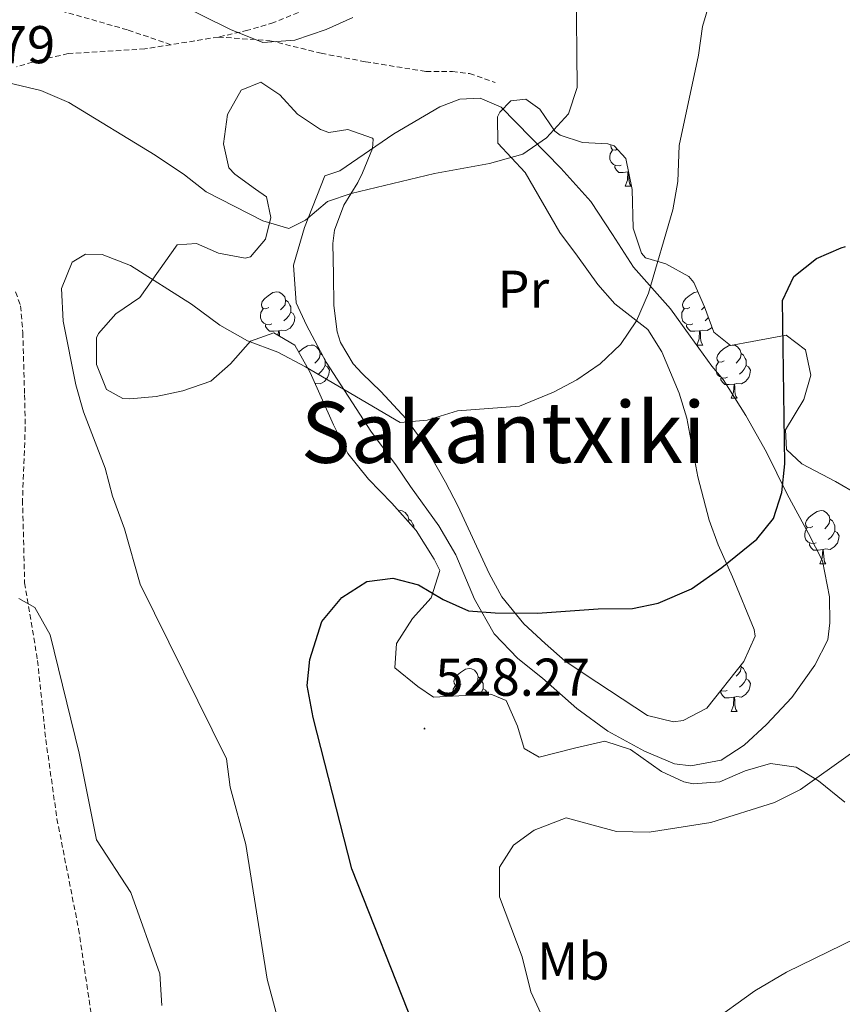
# Model space of a CAD drawing. Units: metres. Extents: x 585834 to 590327, y 4749396 to 4752423.
# Drawn here: x 588013 to 588168, y 4751065 to 4751251 of the extents above; entities that cross this region are included whole.
import ezdxf
from ezdxf.enums import TextEntityAlignment as Align

# ---------------------------------------------------------------- set-up
doc = ezdxf.new("R2010")
doc.units = ezdxf.units.M
doc.header["$MEASUREMENT"] = 0
doc.linetypes.add('TRAZOSX2', pattern=[1.5, 1, -0.5])
for name, color, linetype, lineweight in [('Carátula', 7, 'Continuous', 5), ('Level 20', 19, 'Continuous', 0), ('Level 21', 19, 'Continuous', 0), ('Level 35', 92, 'TRAZOSX2', 0), ('Level 36', 19, 'Continuous', 40), ('Level 37', 92, 'Continuous', 0), ('Level 4', 36, 'Continuous', 30), ('Level 41', 19, 'Continuous', 0), ('Level 45', 19, 'Continuous', 0), ('Level 5', 39, 'TRAZOSX2', 0), ('Level 7', 19, 'Continuous', 0)]:
    doc.layers.add(name, color=color, linetype=linetype, lineweight=lineweight)
doc.styles.add('Arial', font='ARIAL.TTF', dxfattribs={"height": 0.2})

# ---------------------------------------------------------------- blocks, each defined once
blk = doc.blocks.new('5PATER')
at = {"layer": 'Carátula', "linetype": 'Continuous', "lineweight": 5}
h = blk.add_hatch(color=250, dxfattribs=at)
edge = h.paths.add_edge_path()
edge.add_ellipse((0, 0), major_axis=(-1.33, -1.34), ratio=0.999422, start_angle=0, end_angle=360)

msp = doc.modelspace()

# ---------------------------------------------------------------- linework, layer by layer
at = {"layer": 'Level 20', "color": 19, "linetype": 'Continuous', "lineweight": 0, "ltscale": 0.5}
msp.add_polyline3d([(588072.88, 4751222.34, 515.1), (588083.04, 4751229.3, 515.01), (588091.76, 4751234.42, 515.07), (588095.52, 4751235.86, 515.01), (588099.32, 4751236.02, 515.55), (588103.32, 4751234.34, 515.85), (588114.52, 4751222.82, 517.77), (588120.16, 4751216.58, 518.58), (588124.24, 4751210.34, 519.45), (588128.2, 4751204.18, 519.51), (588135.16, 4751196.34, 521.58), (588138.92, 4751191.22, 522.42), (588142.96, 4751185.54, 524.13), (588145.12, 4751183.06, 524.04), (588149.4, 4751176.26, 525.24), (588153.28, 4751169.38, 525.3), (588157.16, 4751161.46, 526.74), (588161.2, 4751154.02, 527.13), (588163.8, 4751148.9, 527.97), (588165.12, 4751142.1, 528.36), (588165.2, 4751137.22, 528.57), (588164.84, 4751134.02, 528.87), (588162.4, 4751129.22, 528.93), (588158.04, 4751123.14, 528.99), (588153.28, 4751118.1, 529.05), (588149.08, 4751114.18, 529.44), (588144.72, 4751111.38, 529.62), (588139, 4751110.26, 529.47), (588135.96, 4751110.66, 529.41), (588130.32, 4751113.06, 529.2), (588123.4, 4751116.82, 528.87), (588117.56, 4751121.06, 528.69), (588111.08, 4751126.82, 528.42), (588106.4, 4751130.5, 527.94), (588101.96, 4751135.14, 527.07), (588098.24, 4751141.7, 526.29), (588094.76, 4751150.02, 525.33), (588091.56, 4751155.46, 524.55), (588086.2, 4751162.9, 522.93), (588083.6, 4751166.82, 521.7), (588078.72, 4751173.3, 521.1), (588070.32, 4751186.34, 519.78), (588066.6, 4751193.3, 519.15), (588064.68, 4751197.46, 518.58), (588064.16, 4751204.58, 517.65), (588066.24, 4751211.7, 516.45), (588070.04, 4751221.38, 516.45), (588072.88, 4751222.34, 515.1)], dxfattribs=at)
at = {"layer": 'Level 21', "color": 19, "linetype": 'TRAZOSX2', "lineweight": 0}
for points in [[(588041.08, 4751246.1, 511.84), (588032.88, 4751248.9, 512.14), (588013.21, 4751254.5, 511.94)], [(588065.08, 4751252.18, 510.43), (588060.44, 4751250.26, 510.59), (588055.56, 4751248.82, 510.76), (588050, 4751247.54, 511.57)], [(588050, 4751247.54, 511.57), (588041.08, 4751246.1, 511.84)], [(588050, 4751247.54, 511.57), (588059.73, 4751246.86, 510.17), (588069.36, 4751244.5, 511.41), (588077.72, 4751242.9, 512.25), (588089.08, 4751241.06, 513.21), (588094.1, 4751241.07, 513.96), (588097.32, 4751240.66, 514.17), (588102.16, 4751238.98, 513.87)], [(588041.08, 4751246.1, 511.84), (588036.18, 4751245.31, 512.49), (588027.16, 4751244.74, 513.04), (588021.72, 4751244.42, 513.97), (588016.44, 4751243.22, 514.66), (588011.96, 4751241.94, 514.87)], [(588011.81, 4751199.54, 518.07), (588012.76, 4751196.91, 518.05), (588013.18, 4751191.91, 518), (588013.51, 4751180.13, 517.58), (588013.64, 4751174.19, 517), (588013.12, 4751160.35, 516.28), (588013.52, 4751144.75, 515.71), (588015.96, 4751130.11, 514.99), (588017.5, 4751115.24, 514.68), (588019.61, 4751100.33, 514.38), (588023.68, 4751079.55, 513.88), (588026.52, 4751060.43, 513.82)]]:
    msp.add_polyline3d(points, dxfattribs=at)
at = {"layer": 'Level 35', "color": 92, "linetype": 'Continuous', "lineweight": 0, "ltscale": 0.5}
for points in [[(588048.6, 4751182.75, 526.16), (588043.32, 4751180.9, 526.56), (588038.28, 4751179.86, 527.1), (588033.32, 4751179.42, 526.65), (588032.04, 4751179.46, 526.44), (588028.92, 4751181.14, 525.69), (588027.04, 4751185.86, 525.36), (588027.08, 4751190.87, 524.88), (588027.44, 4751191.7, 524.79), (588030.72, 4751195.43, 524.18), (588035.21, 4751198.5, 523.87), (588042.24, 4751208.42, 521.7), (588045.92, 4751208.66, 521.28), (588050.04, 4751206.82, 520.44), (588055.04, 4751205.88, 520.12), (588056.08, 4751206.18, 520.05), (588058.88, 4751209.46, 519.69), (588059.92, 4751213.54, 518.64), (588059.08, 4751217.46, 518.4), (588057.04, 4751218.9, 517.8), (588053.1, 4751221.74, 517.73), (588051.96, 4751222.9, 517.62), (588051, 4751227.46, 516.96), (588051.76, 4751232.98, 516.27), (588054.32, 4751237.54, 516.15), (588058.04, 4751239.06, 516.6), (588061.6, 4751236.66, 517.74), (588064.94, 4751232.99, 518.33), (588069.25, 4751230.13, 518.43), (588070.8, 4751229.54, 518.55), (588074.4, 4751230.1, 519.06), (588079.06, 4751228.5, 519.87), (588079.2, 4751228.34, 519.9), (588079.08, 4751226.58, 519.9), (588077.16, 4751221.97, 520.2), (588076.28, 4751220.18, 520.47), (588073.64, 4751215.86, 521.94)], [(588073.64, 4751215.86, 521.94), (588071.89, 4751211.19, 522.81), (588071.6, 4751208.66, 523.2), (588071.72, 4751202.74, 523.92), (588071.76, 4751196.98, 524.07), (588072.37, 4751192.05, 524.58), (588073, 4751190.02, 524.97), (588075.43, 4751185.98, 526.64), (588077.08, 4751184.18, 527.46), (588080.61, 4751180.78, 528.5), (588085.4, 4751175.62, 528.96), (588088.32, 4751171.55, 529.17), (588092.8, 4751163.7, 530.1), (588095.12, 4751159.28, 530.3), (588101, 4751146.5, 530.28), (588103.39, 4751142.12, 530.51), (588107.56, 4751137.06, 530.64), (588111.6, 4751133.3, 530.64), (588115.36, 4751130.02, 531.11), (588121.32, 4751126.02, 531.99), (588130.88, 4751119.78, 532.41), (588135.78, 4751118.6, 533.09), (588137.6, 4751118.82, 533.31), (588142.02, 4751121.15, 533.63), (588149, 4751129.94, 534.27), (588151.12, 4751134.7, 534.24), (588150.92, 4751135.94, 534.12), (588146.88, 4751145.86, 532.59), (588144.2, 4751151.94, 530.61), (588142.48, 4751156.54, 529.66), (588140.34, 4751164.7, 528.55), (588138.28, 4751175.78, 527.55), (588136.84, 4751180.46, 526.53), (588133.56, 4751188.26, 525.51), (588130.89, 4751192.49, 525.33), (588124.68, 4751197.3, 524.76), (588121.47, 4751200.97, 523.64), (588117.68, 4751206.26, 523.08), (588114.32, 4751210.74, 522.15), (588107.8, 4751222.02, 521.52), (588102.68, 4751227.54, 519.69), (588102.61, 4751232.53, 519.06), (588103.04, 4751233.38, 519), (588105.08, 4751235.54, 519.27), (588107.92, 4751235.86, 520.71), (588110.6, 4751233.94, 521.64), (588113.43, 4751229.83, 522.09), (588114.4, 4751229.06, 522.21), (588118.6, 4751227.7, 522.69), (588123.36, 4751227.41, 524.26), (588124.6, 4751227.06, 524.52), (588126.76, 4751224.66, 524.79), (588127.96, 4751218.82, 525.18), (588128.16, 4751211.54, 525.15), (588129.73, 4751206.81, 525.46), (588130.48, 4751205.94, 525.57), (588134.32, 4751204.82, 526.17), (588138.66, 4751202.43, 527.27), (588139.6, 4751201.3, 527.55), (588141.61, 4751196.74, 527.96), (588143.36, 4751191.94, 528.03)], [(588168.03, 4751103.46, 536.51), (588163.04, 4751107.46, 536.13), (588158.85, 4751110.03, 535.22), (588154.04, 4751110.74, 534.72), (588149.24, 4751109.36, 534.49), (588144.48, 4751107.3, 533.97), (588139.49, 4751106.91, 533.36), (588137.72, 4751107.3, 533.22), (588133.52, 4751109.22, 533.16), (588127.64, 4751113.38, 533.1), (588122.81, 4751114.91, 532.94), (588117.08, 4751113.62, 532.74), (588110.44, 4751111.94, 533.43), (588107.64, 4751113.54, 533.37), (588106.36, 4751117.78, 532.17), (588104.2, 4751122.58, 531.45), (588101.36, 4751123.78, 531.78), (588090.52, 4751123.22, 530.55), (588087.56, 4751125.22, 531.03), (588083.28, 4751128.74, 531.21), (588083.6, 4751133.3, 530.49), (588086.56, 4751138.02, 529.29), (588090.08, 4751141.94, 528.84), (588091.76, 4751147.06, 528.87), (588090.68, 4751149.22, 529.2), (588087.28, 4751154.58, 528.69), (588082.72, 4751159.78, 527.85), (588078.28, 4751164.26, 527.52), (588074.4, 4751169.14, 527.1), (588071.72, 4751174.5, 526.41), (588067.32, 4751184.34, 526.02), (588064.44, 4751189.54, 523.11), (588060.44, 4751191.86, 523.08), (588056.08, 4751190.26, 523.98), (588052.28, 4751186.02, 525.33), (588048.6, 4751182.75, 526.16)], [(588143.36, 4751191.94, 528.03), (588146.48, 4751189.46, 528.81), (588150.6, 4751190.18, 529.92), (588156.96, 4751191.38, 530.67), (588160.6, 4751188.66, 531.21), (588161.6, 4751183.86, 532.47), (588160.32, 4751179.3, 533.25), (588156.84, 4751173.54, 533.79), (588157.04, 4751169.86, 534.27), (588159.96, 4751167.14, 533.85), (588166.28, 4751163.86, 532.77), (588170.6, 4751161.33, 532.75)]]:
    msp.add_polyline3d(points, dxfattribs=at)
at = {"layer": 'Level 36', "color": 92, "linetype": 'Continuous', "lineweight": 0}
for points in [[(588125.17, 4751226.43, 0.01), (588124.8, 4751226.25, 0.01), (588124.27, 4751226.3, 0.01), (588124.01, 4751226.67, 0.01), (588123.95, 4751227.1, 0.01), (588123.99, 4751227.23, 0.01)], [(588125.92, 4751223.43, 0.01), (588125.49, 4751223.27, 0.01), (588124.91, 4751223.33, 0.01), (588124.43, 4751223.54, 0.01), (588124.01, 4751223.97, 0.01), (588123.79, 4751224.55, 0.01), (588123.79, 4751224.97, 0.01), (588123.85, 4751225.56, 0.01), (588124.27, 4751226.25, 0.01)], [(588127.18, 4751222.14, 0.01), (588126.29, 4751222.05, 0.01), (588125.44, 4751222.05, 0.01), (588125.02, 4751222.48, 0.01), (588124.7, 4751222.96, 0.01), (588124.7, 4751223.27, 0.01)], [(588126.63, 4751219.45, 0.01), (588127.07, 4751220.61, 0.01), (588127.18, 4751222.14, 0.01), (588127.28, 4751222.14, 0.01)], [(588127.29, 4751222.1, 0.01), (588127.32, 4751221.55, 0.01), (588127.36, 4751220.87, 0.01), (588127.43, 4751220.25, 0.01), (588127.54, 4751219.85, 0.01), (588127.76, 4751219.45, 0.01)], [(588126.63, 4751219.45, 0.01), (588127.76, 4751219.45, 0.01)], [(588059.51, 4751196.6, 0.01), (588058.98, 4751196.34, 0.01), (588058.45, 4751196.39, 0.01), (588058.18, 4751196.76, 0.01), (588058.13, 4751197.19, 0.01), (588058.29, 4751197.71, 0.01), (588058.77, 4751198.3, 0.01), (588059.4, 4751198.83, 0.01), (588060.3, 4751199.42, 0.01), (588061.05, 4751199.58, 0.01), (588061.47, 4751199.52, 0.01), (588062, 4751199.21, 0.01), (588062.53, 4751198.62, 0.01), (588062.69, 4751197.98, 0.01), (588062.58, 4751197.13, 0.01), (588062.16, 4751196.6, 0.01), (588061.74, 4751196.18, 0.01)], [(588138.84, 4751196.6, 0.01), (588138.3, 4751196.34, 0.01), (588137.78, 4751196.39, 0.01), (588137.51, 4751196.76, 0.01), (588137.46, 4751197.19, 0.01), (588137.62, 4751197.71, 0.01), (588138.1, 4751198.3, 0.01), (588138.73, 4751198.83, 0.01), (588139.63, 4751199.42, 0.01), (588140.36, 4751199.57, 0.01)], [(588062.69, 4751197.98, 0.01), (588063.17, 4751197.67, 0.01), (588063.48, 4751197.03, 0.01), (588063.64, 4751196.71, 0.01), (588063.64, 4751196.13, 0.01), (588063.64, 4751195.7, 0.01), (588063.27, 4751195.01, 0.01), (588062.85, 4751194.53, 0.01), (588062.37, 4751194.11, 0.01)], [(588141.61, 4751196.75, 0.01), (588141.48, 4751196.6, 0.01), (588141.06, 4751196.18, 0.01)], [(588060.09, 4751193.52, 0.01), (588059.67, 4751193.36, 0.01), (588059.08, 4751193.42, 0.01), (588058.61, 4751193.63, 0.01), (588058.18, 4751194.06, 0.01), (588057.97, 4751194.64, 0.01), (588057.97, 4751195.06, 0.01), (588058.02, 4751195.65, 0.01), (588058.45, 4751196.34, 0.01)], [(588063.64, 4751195.7, 0.01), (588064.1, 4751195.45, 0.01), (588064.44, 4751194.84, 0.01), (588064.33, 4751194.11, 0.01), (588064.12, 4751193.47, 0.01), (588063.54, 4751192.73, 0.01), (588062.74, 4751192.25, 0.01), (588061.89, 4751192.36, 0.01), (588061.46, 4751192.23, 0.01)], [(588139.42, 4751193.52, 0.01), (588139, 4751193.36, 0.01), (588138.41, 4751193.42, 0.01), (588137.94, 4751193.63, 0.01), (588137.51, 4751194.06, 0.01), (588137.3, 4751194.64, 0.01), (588137.3, 4751195.06, 0.01), (588137.35, 4751195.65, 0.01), (588137.78, 4751196.34, 0.01)], [(588061.35, 4751192.23, 0.01), (588060.46, 4751192.14, 0.01), (588059.62, 4751192.14, 0.01), (588059.19, 4751192.57, 0.01), (588058.87, 4751193.05, 0.01), (588058.87, 4751193.36, 0.01)], [(588140.68, 4751192.23, 0.01), (588139.79, 4751192.14, 0.01), (588138.94, 4751192.14, 0.01), (588138.52, 4751192.57, 0.01), (588138.2, 4751193.05, 0.01), (588138.2, 4751193.36, 0.01)], [(588142.35, 4751194.72, 0.01), (588142.18, 4751194.53, 0.01), (588141.7, 4751194.11, 0.01)], [(588061.29, 4751191.37, 0.01), (588061.35, 4751192.23, 0.01), (588061.46, 4751192.23, 0.01), (588061.5, 4751191.64, 0.01), (588061.52, 4751191.24, 0.01)], [(588140.14, 4751189.54, 0.01), (588140.57, 4751190.7, 0.01), (588140.68, 4751192.23, 0.01), (588140.79, 4751192.23, 0.01), (588140.82, 4751191.64, 0.01), (588140.86, 4751190.96, 0.01), (588140.93, 4751190.34, 0.01), (588141.04, 4751189.94, 0.01), (588141.26, 4751189.54, 0.01)], [(588143.01, 4751192.91, 0.01), (588142.86, 4751192.73, 0.01), (588142.07, 4751192.25, 0.01), (588141.22, 4751192.36, 0.01), (588140.79, 4751192.23, 0.01)], [(588065.19, 4751188.2, 0.01), (588065.24, 4751188.27, 0.01), (588065.88, 4751188.8, 0.01), (588066.78, 4751189.38, 0.01), (588067.52, 4751189.54, 0.01), (588067.95, 4751189.49, 0.01), (588068.48, 4751189.17, 0.01), (588069.01, 4751188.59, 0.01), (588069.17, 4751187.95, 0.01), (588069.06, 4751187.1, 0.01), (588068.63, 4751186.57, 0.01), (588068.21, 4751186.14, 0.01)], [(588140.14, 4751189.54, 0.01), (588141.26, 4751189.54, 0.01)], [(588145.31, 4751186.57, 0.01), (588144.78, 4751186.3, 0.01), (588144.25, 4751186.36, 0.01), (588143.98, 4751186.73, 0.01), (588143.93, 4751187.15, 0.01), (588144.09, 4751187.67, 0.01), (588144.57, 4751188.27, 0.01), (588145.2, 4751188.8, 0.01), (588146.1, 4751189.38, 0.01), (588146.48, 4751189.46, 0.01)], [(588146.9, 4751189.53, 0.01), (588147.28, 4751189.49, 0.01), (588147.8, 4751189.17, 0.01), (588148.34, 4751188.59, 0.01), (588148.5, 4751187.95, 0.01), (588148.38, 4751187.1, 0.01), (588147.96, 4751186.57, 0.01), (588147.54, 4751186.14, 0.01)], [(588069.17, 4751187.95, 0.01), (588069.64, 4751187.63, 0.01), (588069.96, 4751186.99, 0.01), (588070.12, 4751186.67, 0.01), (588070.12, 4751186.09, 0.01), (588070.12, 4751185.67, 0.01), (588069.75, 4751184.98, 0.01), (588069.33, 4751184.5, 0.01), (588068.85, 4751184.08, 0.01)], [(588148.5, 4751187.95, 0.01), (588148.97, 4751187.63, 0.01), (588149.28, 4751186.99, 0.01), (588149.44, 4751186.67, 0.01), (588149.44, 4751186.09, 0.01), (588149.44, 4751185.67, 0.01), (588149.08, 4751184.98, 0.01), (588148.66, 4751184.5, 0.01), (588148.18, 4751184.08, 0.01)], [(588070.12, 4751185.67, 0.01), (588070.57, 4751185.42, 0.01), (588070.92, 4751184.8, 0.01), (588070.81, 4751184.08, 0.01), (588070.6, 4751183.44, 0.01), (588070.01, 4751182.7, 0.01), (588069.22, 4751182.22, 0.01), (588068.37, 4751182.32, 0.01), (588068.24, 4751182.29, 0.01)], [(588145.9, 4751183.49, 0.01), (588145.47, 4751183.33, 0.01), (588144.88, 4751183.39, 0.01), (588144.41, 4751183.6, 0.01), (588143.98, 4751184.02, 0.01), (588143.77, 4751184.61, 0.01), (588143.77, 4751185.03, 0.01), (588143.82, 4751185.61, 0.01), (588144.25, 4751186.3, 0.01)], [(588149.44, 4751185.67, 0.01), (588149.9, 4751185.42, 0.01), (588150.24, 4751184.8, 0.01), (588150.14, 4751184.08, 0.01), (588149.92, 4751183.44, 0.01), (588149.34, 4751182.7, 0.01), (588148.54, 4751182.22, 0.01), (588147.7, 4751182.32, 0.01), (588147.26, 4751182.19, 0.01)], [(588147.16, 4751182.19, 0.01), (588146.26, 4751182.11, 0.01), (588145.42, 4751182.11, 0.01), (588145, 4751182.54, 0.01), (588144.68, 4751183.01, 0.01), (588144.68, 4751183.33, 0.01)], [(588146.61, 4751179.51, 0.01), (588147.04, 4751180.67, 0.01), (588147.16, 4751182.19, 0.01), (588147.26, 4751182.19, 0.01), (588147.3, 4751181.61, 0.01), (588147.34, 4751180.92, 0.01), (588147.4, 4751180.31, 0.01), (588147.52, 4751179.91, 0.01), (588147.74, 4751179.51, 0.01)], [(588146.61, 4751179.51, 0.01), (588147.74, 4751179.51, 0.01)], [(588084.02, 4751158.31, 0.01), (588084.24, 4751158.36, 0.01), (588084.66, 4751158.3, 0.01), (588085.19, 4751157.99, 0.01), (588085.72, 4751157.4, 0.01), (588085.88, 4751156.76, 0.01), (588085.82, 4751156.26, 0.01)], [(588162.02, 4751155.38, 0.01), (588161.49, 4751155.11, 0.01), (588160.96, 4751155.17, 0.01), (588160.7, 4751155.54, 0.01), (588160.64, 4751155.97, 0.01), (588160.8, 4751156.49, 0.01), (588161.28, 4751157.08, 0.01), (588161.92, 4751157.61, 0.01), (588162.82, 4751158.19, 0.01), (588163.56, 4751158.35, 0.01), (588163.99, 4751158.3, 0.01), (588164.52, 4751157.98, 0.01), (588165.05, 4751157.4, 0.01), (588165.21, 4751156.76, 0.01), (588165.1, 4751155.91, 0.01), (588164.67, 4751155.38, 0.01), (588164.25, 4751154.95, 0.01)], [(588085.88, 4751156.76, 0.01), (588086.36, 4751156.45, 0.01), (588086.67, 4751155.81, 0.01), (588086.83, 4751155.49, 0.01), (588086.83, 4751155.1, 0.01)], [(588165.21, 4751156.76, 0.01), (588165.68, 4751156.44, 0.01), (588166, 4751155.8, 0.01), (588166.16, 4751155.48, 0.01), (588166.16, 4751154.9, 0.01), (588166.16, 4751154.48, 0.01), (588165.79, 4751153.79, 0.01), (588165.37, 4751153.31, 0.01), (588164.89, 4751152.89, 0.01)], [(588162.61, 4751152.3, 0.01), (588162.18, 4751152.14, 0.01), (588161.6, 4751152.2, 0.01), (588161.12, 4751152.41, 0.01), (588160.7, 4751152.83, 0.01), (588160.48, 4751153.42, 0.01), (588160.48, 4751153.84, 0.01), (588160.54, 4751154.43, 0.01), (588160.96, 4751155.11, 0.01)], [(588166.16, 4751154.48, 0.01), (588166.61, 4751154.23, 0.01), (588166.96, 4751153.61, 0.01), (588166.85, 4751152.89, 0.01), (588166.64, 4751152.25, 0.01), (588166.05, 4751151.51, 0.01), (588165.26, 4751151.03, 0.01), (588164.41, 4751151.13, 0.01), (588163.98, 4751151.01, 0.01)], [(588163.87, 4751151.01, 0.01), (588162.98, 4751150.92, 0.01), (588162.13, 4751150.92, 0.01), (588161.71, 4751151.35, 0.01), (588161.39, 4751151.83, 0.01), (588161.39, 4751152.14, 0.01)], [(588163.32, 4751148.32, 0.01), (588163.76, 4751149.48, 0.01), (588163.87, 4751151.01, 0.01), (588163.98, 4751151.01, 0.01), (588164.01, 4751150.42, 0.01), (588164.05, 4751149.73, 0.01), (588164.12, 4751149.12, 0.01), (588164.23, 4751148.72, 0.01), (588164.45, 4751148.32, 0.01)], [(588163.32, 4751148.32, 0.01), (588164.45, 4751148.32, 0.01)], [(588095.75, 4751125.67, 0.01), (588095.22, 4751125.41, 0.01), (588094.69, 4751125.46, 0.01), (588094.43, 4751125.83, 0.01), (588094.37, 4751126.26, 0.01), (588094.53, 4751126.78, 0.01), (588095.01, 4751127.37, 0.01), (588095.65, 4751127.9, 0.01), (588096.55, 4751128.49, 0.01), (588097.29, 4751128.65, 0.01), (588097.72, 4751128.59, 0.01), (588098.25, 4751128.28, 0.01), (588098.78, 4751127.69, 0.01), (588098.94, 4751127.05, 0.01), (588098.83, 4751126.2, 0.01), (588098.4, 4751125.67, 0.01), (588097.98, 4751125.25, 0.01)], [(588148.43, 4751129.22, 0.01), (588148.49, 4751128.96, 0.01), (588148.38, 4751128.11, 0.01), (588147.96, 4751127.58, 0.01), (588147.54, 4751127.15, 0.01)], [(588148.49, 4751128.96, 0.01), (588148.97, 4751128.64, 0.01), (588149.28, 4751128, 0.01), (588149.44, 4751127.68, 0.01), (588149.44, 4751127.1, 0.01), (588149.44, 4751126.68, 0.01), (588149.07, 4751125.99, 0.01), (588148.65, 4751125.51, 0.01), (588148.17, 4751125.09, 0.01)], [(588098.94, 4751127.05, 0.01), (588099.41, 4751126.74, 0.01), (588099.73, 4751126.1, 0.01), (588099.89, 4751125.78, 0.01), (588099.89, 4751125.2, 0.01), (588099.89, 4751124.77, 0.01), (588099.52, 4751124.08, 0.01), (588099.16, 4751123.67, 0.01)], [(588149.44, 4751126.68, 0.01), (588149.9, 4751126.43, 0.01), (588150.24, 4751125.81, 0.01), (588150.13, 4751125.09, 0.01), (588149.92, 4751124.45, 0.01), (588149.34, 4751123.71, 0.01), (588148.54, 4751123.23, 0.01), (588147.69, 4751123.33, 0.01), (588147.26, 4751123.2, 0.01)], [(588094.32, 4751123.42, 0.01), (588094.21, 4751123.71, 0.01), (588094.21, 4751124.13, 0.01), (588094.27, 4751124.72, 0.01), (588094.69, 4751125.41, 0.01)], [(588099.89, 4751124.77, 0.01), (588100.34, 4751124.52, 0.01), (588100.69, 4751123.91, 0.01), (588100.66, 4751123.75, 0.01)], [(588145.89, 4751124.5, 0.01), (588145.47, 4751124.34, 0.01), (588144.88, 4751124.4, 0.01), (588144.67, 4751124.49, 0.01)], [(588147.15, 4751123.2, 0.01), (588146.26, 4751123.12, 0.01), (588145.42, 4751123.12, 0.01), (588144.99, 4751123.55, 0.01), (588144.67, 4751124.02, 0.01), (588144.67, 4751124.34, 0.01)], [(588146.61, 4751120.52, 0.01), (588147.04, 4751121.68, 0.01), (588147.15, 4751123.2, 0.01), (588147.26, 4751123.2, 0.01), (588147.3, 4751122.62, 0.01), (588147.33, 4751121.93, 0.01), (588147.4, 4751121.32, 0.01), (588147.52, 4751120.92, 0.01), (588147.73, 4751120.52, 0.01)], [(588146.61, 4751120.52, 0.01), (588147.73, 4751120.52, 0.01)]]:
    msp.add_polyline3d(points, dxfattribs=at)
at = {"layer": 'Level 4', "color": 36, "linetype": 'Continuous', "lineweight": 30}
msp.add_polyline3d([(588086.8, 4751061.49, 525.01), (588075.15, 4751090.88, 525.01), (588067.88, 4751119.39, 525.01), (588066.72, 4751125.39, 525.01), (588067.22, 4751130.34, 525.01), (588069.48, 4751137.46, 525.01), (588073.28, 4751142.02, 525.01), (588077.96, 4751144.98, 525.01), (588082.88, 4751145.62, 525.01), (588087.73, 4751144.4, 525.01), (588092.36, 4751141.62, 525.01), (588097.16, 4751139.46, 525.01), (588102.15, 4751139.08, 525.01), (588110.12, 4751139.06, 525.01), (588121.56, 4751139.86, 525.01), (588128, 4751139.94, 525.01), (588132.89, 4751140.94, 525.01), (588139.16, 4751143.63, 525.01), (588144.84, 4751147.62, 525.01), (588151.48, 4751152.98, 525.01), (588154.62, 4751156.87, 525.01), (588156.14, 4751161.77, 525.01), (588156.72, 4751167.16, 525.01), (588156.28, 4751197.94, 525.01), (588158.4, 4751202.45, 525.01), (588162.72, 4751205.86, 525.01), (588167.32, 4751207.86, 525.01), (588168.16, 4751208.1, 525.01)], dxfattribs=at)
at = {"layer": 'Level 5', "color": 36, "linetype": 'Continuous', "lineweight": 0}
for points in [[(588010.48, 4751238.9, 515.01), (588016.56, 4751237.46, 515.01), (588021.84, 4751235.22, 515.01), (588038.12, 4751225.3, 515.01), (588043.64, 4751221.62, 515.01), (588047.72, 4751218.42, 515.01), (588058.4, 4751212.9, 515.01), (588063.28, 4751211.46, 515.01), (588066.4, 4751213.06, 515.01), (588070.6, 4751216.58, 515.01), (588075.04, 4751218.1, 515.01), (588090.72, 4751221.86, 515.01), (588101.08, 4751223.7, 515.01), (588107.4, 4751225.46, 515.01), (588111.84, 4751228.58, 515.01), (588116, 4751233.06, 515.01), (588117.6, 4751238.02, 515.01), (588117.44, 4751257.46, 515.01)], [(588060.92, 4751063.79, 520.01), (588059.2, 4751070.11, 520.01), (588055.16, 4751095.47, 520.01), (588052.24, 4751106.27, 520.01), (588051.52, 4751111.63, 520.01), (588035.28, 4751144.51, 520.01), (588032.36, 4751154.91, 520.01), (588030.08, 4751161.07, 520.01), (588028.68, 4751166.35, 520.01), (588024.6, 4751176.99, 520.01), (588023.16, 4751182.03, 520.01), (588020.76, 4751194.02, 520.01), (588020.48, 4751200.18, 520.01), (588022.48, 4751205.14, 520.01), (588025, 4751206.66, 520.01), (588028.12, 4751206.58, 520.01), (588033.44, 4751204.5, 520.01), (588044.96, 4751197.22, 520.01), (588050.28, 4751193.3, 520.01), (588055.52, 4751190.34, 520.01), (588061.2, 4751188.18, 520.01), (588066.44, 4751185.46, 520.01), (588084.28, 4751174.98, 520.01), (588089.32, 4751175.38, 520.01), (588095.04, 4751177.14, 520.01), (588106.72, 4751178.02, 520.01), (588113.12, 4751180.66, 520.01), (588117.56, 4751182.98, 520.01), (588121.96, 4751186.02, 520.01), (588125.76, 4751189.62, 520.01), (588128.8, 4751194.1, 520.01), (588131.04, 4751199.3, 520.01), (588135.6, 4751214.98, 520.01), (588136.56, 4751220.34, 520.01), (588136.84, 4751227.14, 520.01), (588140.44, 4751244.1, 520.01), (588141.24, 4751249.54, 520.01), (588143.08, 4751255.94, 520.01)], [(588041.72, 4751254.18, 510.01), (588052.28, 4751248.98, 510.01), (588058.4, 4751246.5, 510.01), (588064.44, 4751246.98, 510.01), (588070.32, 4751248.98, 510.01), (588075.32, 4751251.22, 510.01)], [(588039.36, 4751065.15, 515.01), (588039, 4751071.15, 515.01), (588033.52, 4751086.43, 515.01), (588027.08, 4751096.35, 515.01), (588023.8, 4751112.67, 515.01), (588018.32, 4751134.99, 515.01), (588015.44, 4751140.11, 515.01), (588012.4, 4751141.79, 515.01)], [(588170.68, 4750973.07, 530.01), (588166.2, 4750977.07, 530.01), (588152.16, 4750988.59, 530.01), (588134.92, 4751011.31, 530.01), (588131.92, 4751017.47, 530.01), (588130.96, 4751024.59, 530.01), (588129.2, 4751030.99, 530.01), (588125.68, 4751036.51, 530.01), (588120.64, 4751040.67, 530.01), (588117.36, 4751046.19, 530.01), (588113.84, 4751056.99, 530.01), (588108.88, 4751067.71, 530.01), (588107.24, 4751074.34, 530.01), (588102.96, 4751085.62, 530.01), (588102.96, 4751091.22, 530.01), (588105.6, 4751095.38, 530.01), (588109.52, 4751098.18, 530.01), (588115.52, 4751100.5, 530.01), (588125, 4751097.94, 530.01), (588131.16, 4751097.78, 530.01), (588142.76, 4751099.62, 530.01), (588154.8, 4751103.38, 530.01), (588159.68, 4751105.86, 530.01), (588169.08, 4751112.58, 530.01)], [(588181.12, 4750983.86, 535.01), (588166.76, 4751002.1, 535.01), (588160, 4751013.14, 535.01), (588150.8, 4751031.38, 535.01), (588147.16, 4751033.94, 535.01), (588142.32, 4751036.42, 535.01), (588138.16, 4751041.22, 535.01), (588135.96, 4751047.14, 535.01), (588135.32, 4751052.66, 535.01), (588137.44, 4751057.3, 535.01), (588142.36, 4751061.62, 535.01), (588151.08, 4751067.94, 535.01), (588157.04, 4751071.46, 535.01), (588178.16, 4751081.7, 535.01)]]:
    msp.add_polyline3d(points, dxfattribs=at)

# ---------------------------------------------------------------- block references
at = {"layer": 'Level 7', "color": 19, "linetype": 'Continuous', "lineweight": 0, "xscale": 0.09999983015004542, "yscale": 0.09999983015004542}
msp.add_blockref('5PATER', (588088.84, 4751117.3, 528.28), dxfattribs=at)

# ---------------------------------------------------------------- texts
at = {"layer": 'Level 37', "color": 92, "linetype": 'Continuous', "lineweight": 0, "style": 'Arial'}
for s, p in [('Pr', (588107.46, 4751200.05, 520.84)), ('Mb', (588116.88, 4751073.53, 531.04))]:
    msp.add_text(s, height=7, dxfattribs=at).set_placement(p, align=Align.MIDDLE_CENTER)
at = {"layer": 'Level 41', "color": 19, "linetype": 'Continuous', "lineweight": 0, "style": 'Arial'}
for s, p in [('515.79', (587990.11, 4751240.42, 515.8)), ('528.27', (588090.89, 4751121.3, 528.28))]:
    msp.add_text(s, height=7, dxfattribs=at).set_placement(p, align=Align.BOTTOM_LEFT)
at = {"layer": 'Level 45', "color": 19, "linetype": 'Continuous', "lineweight": 0, "style": 'Arial'}
msp.add_text('Sakantxiki', height=11.5, dxfattribs=at).set_placement((588103.68, 4751173.1, 521.04), align=Align.MIDDLE_CENTER)

doc.saveas('drawing.dxf')
